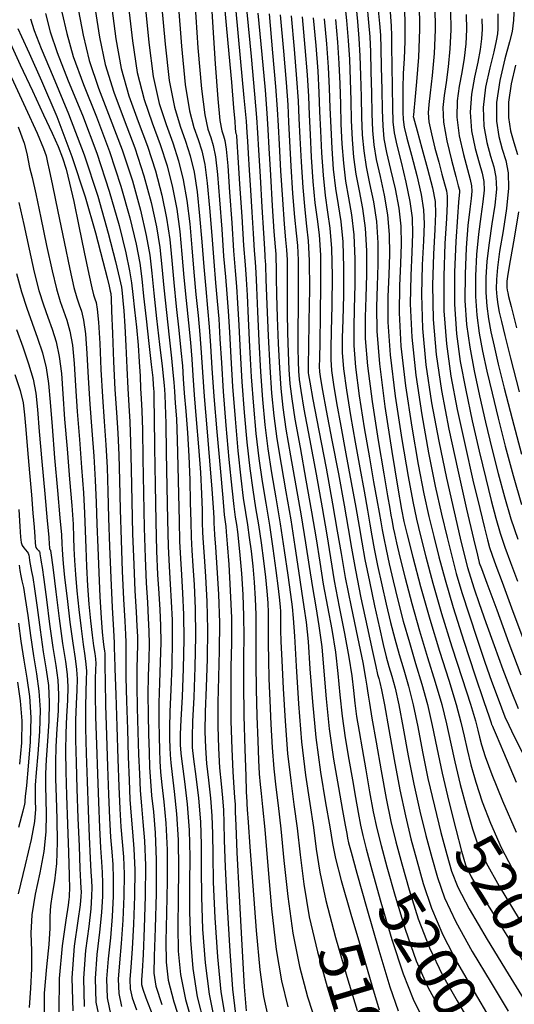
# Model space of a CAD drawing. Units: feet. Extents: x 324285 to 329052, y 1211758 to 1217157.
# Drawn here: x 325255 to 325368, y 1215250 to 1215476 of the extents above; entities that cross this region are included whole.
import ezdxf
from ezdxf.enums import TextEntityAlignment as Align

# ---------------------------------------------------------------- set-up
doc = ezdxf.new("R2010")
doc.units = ezdxf.units.FT
doc.header["$MEASUREMENT"] = 0
for name, color, linetype in [('CONTOUR_TEXT', 7, 'Continuous'), ('INDEX_CONTOUR', 1, 'Continuous'), ('INTERMEDIATE_CONTOUR', 33, 'Continuous')]:
    doc.layers.add(name, color=color, linetype=linetype)
doc.styles.get("Standard").update_dxf_attribs({"font": 'simplex.shx'})

msp = doc.modelspace()

# ---------------------------------------------------------------- linework, layer by layer
at = {"layer": 'INDEX_CONTOUR', "ltscale": 10, "flags": 128}
for points, elevation in [([(325343.05, 1215481.41), (325343.3, 1215475.5), (325343.29, 1215470.71), (325343.12, 1215466.82), (325342.92, 1215463.38), (325342.83, 1215460.05), (325342.82, 1215457.02), (325342.86, 1215454.58), (325342.93, 1215452.85), (325343.18, 1215451.14), (325343.79, 1215448.6), (325344.83, 1215444.67), (325346.05, 1215440.03), (325347.06, 1215435.65), (325347.6, 1215432.2), (325347.72, 1215428.99), (325347.56, 1215425.04), (325347.28, 1215419.57), (325347.12, 1215412.75), (325347.34, 1215404.98), (325348.15, 1215396.63), (325349.45, 1215387.95), (325351.08, 1215379.18), (325352.88, 1215370.65), (325354.61, 1215362.98), (325356.04, 1215356.91), (325357.01, 1215352.88), (325357.7, 1215350.21), (325358.36, 1215347.96), (325359.21, 1215345.3), (325360.36, 1215341.91), (325361.88, 1215337.59), (325363.78, 1215332.33), (325365.82, 1215326.79), (325367.71, 1215321.81), (325369.28, 1215317.9)], 5210), ([(325287.5, 1215479.26), (325288.31, 1215470.1), (325289.25, 1215461.78), (325290.42, 1215455.68), (325291.72, 1215451.37), (325292.97, 1215447.93), (325294.04, 1215444.56), (325294.93, 1215440.79), (325295.65, 1215436.27), (325296.22, 1215430.8), (325296.71, 1215424.86), (325297.16, 1215419.12), (325297.61, 1215414.09), (325298.05, 1215409.6), (325298.43, 1215405.36), (325298.73, 1215400.99), (325299.04, 1215395.89), (325299.49, 1215389.4), (325300.15, 1215381.28), (325300.89, 1215372.92), (325301.51, 1215366.14), (325301.88, 1215362.26), (325302.06, 1215360.62), (325302.13, 1215360.09), (325302.19, 1215359.61), (325302.31, 1215358.35), (325302.53, 1215355.6), (325302.89, 1215350.89), (325303.26, 1215344.92), (325303.5, 1215338.69), (325303.52, 1215332.91), (325303.41, 1215327.34), (325303.34, 1215321.46), (325303.4, 1215315), (325303.58, 1215308.65), (325303.81, 1215303.34), (325304.03, 1215299.73), (325304.22, 1215297.45), (325304.34, 1215295.87), (325304.4, 1215294.19), (325304.5, 1215291.04), (325304.77, 1215284.88), (325305.29, 1215274.94), (325305.93, 1215263.62), (325306.47, 1215254.1), (325306.88, 1215248.58)], 5190), ([(325329.4, 1215480.66), (325329.9, 1215475.54), (325330.29, 1215471.01), (325330.57, 1215466.6), (325330.75, 1215461.97), (325330.88, 1215457.23), (325331.02, 1215452.61), (325331.21, 1215448.3), (325331.53, 1215444.25), (325332.05, 1215440.37), (325332.8, 1215436.54), (325333.59, 1215432.49), (325334.21, 1215427.94), (325334.49, 1215422.74), (325334.5, 1215417.29), (325334.35, 1215412.13), (325334.19, 1215407.54), (325334.24, 1215402.68), (325334.74, 1215396.44), (325335.82, 1215388.2), (325337.19, 1215379.33), (325338.46, 1215371.68), (325339.33, 1215366.62), (325339.84, 1215363.74), (325340.13, 1215362.17), (325340.31, 1215361.14), (325340.45, 1215360.27), (325340.63, 1215359.31), (325340.9, 1215357.98), (325341.39, 1215355.86), (325342.19, 1215352.54), (325343.39, 1215347.75), (325344.93, 1215341.94), (325346.68, 1215335.71), (325348.52, 1215329.6), (325350.29, 1215323.9), (325351.78, 1215318.79), (325352.88, 1215314.35), (325353.78, 1215310.15), (325354.76, 1215305.63), (325356.01, 1215300.44), (325357.42, 1215295.09), (325358.81, 1215290.29), (325360.13, 1215286.43), (325361.94, 1215282.49), (325364.95, 1215277.13), (325369.53, 1215269.56)], 5205), ([(325268.43, 1215477.79), (325269.48, 1215472.17), (325270.86, 1215466.4), (325273.04, 1215460.02), (325275.72, 1215453.13), (325278.44, 1215445.95), (325280.79, 1215438.78), (325282.64, 1215432.06), (325283.96, 1215426.3), (325284.76, 1215421.75), (325285.25, 1215417.66), (325285.71, 1215413.05), (325286.34, 1215407.29), (325287.03, 1215401.3), (325287.6, 1215396.35), (325287.93, 1215393.38), (325288.08, 1215391.87), (325288.15, 1215390.96), (325288.23, 1215389.79), (325288.33, 1215387.49), (325288.45, 1215383.23), (325288.56, 1215376.56), (325288.68, 1215368.66), (325288.82, 1215361.1), (325288.99, 1215355.11), (325289.19, 1215350.41), (325289.43, 1215346.37), (325289.68, 1215342.4), (325289.88, 1215338.15), (325289.94, 1215333.32), (325289.82, 1215327.8), (325289.6, 1215322.17), (325289.4, 1215317.2), (325289.31, 1215313.48), (325289.32, 1215310.84), (325289.38, 1215308.9), (325289.44, 1215307.28), (325289.59, 1215305.43), (325289.88, 1215302.77), (325290.38, 1215298.84), (325290.91, 1215293.75), (325291.29, 1215287.74), (325291.38, 1215281.09), (325291.28, 1215274.3), (325291.2, 1215267.91), (325291.31, 1215262.27), (325291.82, 1215256.92), (325292.96, 1215251.21), (325294.84, 1215244.74)], 5185), ([(325304.52, 1215477.69), (325305.53, 1215466.93), (325306.38, 1215457.82), (325306.87, 1215452.5), (325307.08, 1215449.85), (325307.19, 1215447.91), (325307.36, 1215445.1), (325307.59, 1215441.27), (325307.87, 1215436.68), (325308.18, 1215431.62), (325308.48, 1215426.75), (325308.74, 1215422.81), (325308.93, 1215420.18), (325309.08, 1215417.82), (325309.26, 1215414.37), (325309.5, 1215408.86), (325309.82, 1215402.03), (325310.19, 1215395), (325310.63, 1215388.66), (325311.17, 1215382.92), (325311.87, 1215377.42), (325312.74, 1215371.86), (325313.73, 1215366.13), (325314.72, 1215360.17), (325315.65, 1215354.07), (325316.43, 1215348.44), (325317.03, 1215344.03), (325317.42, 1215341.18), (325317.69, 1215338.56), (325317.96, 1215334.42), (325318.34, 1215327.55), (325318.87, 1215318.97), (325319.6, 1215310.22), (325320.51, 1215302.57), (325321.48, 1215296.1), (325322.33, 1215290.57), (325322.99, 1215285.64), (325323.8, 1215280.4), (325325.18, 1215273.84), (325327.39, 1215265.41), (325329.99, 1215256.42), (325332.35, 1215248.66)], 5195), ([(325317.21, 1215476.62), (325317.91, 1215468.97), (325318.48, 1215462.21), (325318.81, 1215457.17), (325319.01, 1215453.07), (325319.2, 1215448.68), (325319.5, 1215443.17), (325319.88, 1215437.29), (325320.32, 1215432.14), (325320.76, 1215428.41), (325321.13, 1215425.05), (325321.35, 1215420.54), (325321.39, 1215413.98), (325321.29, 1215406.67), (325321.18, 1215400.5), (325321.12, 1215396.88), (325321.11, 1215395.31), (325321.12, 1215394.8), (325321.18, 1215394.32), (325321.47, 1215392.7), (325322.23, 1215388.69), (325323.58, 1215381.62), (325325.22, 1215372.98), (325326.73, 1215364.8), (325327.8, 1215358.54), (325328.66, 1215353.37), (325329.65, 1215347.89), (325330.98, 1215341.18), (325332.43, 1215334.21), (325333.63, 1215328.4), (325334.31, 1215324.82), (325334.61, 1215322.97), (325334.73, 1215321.96), (325334.88, 1215320.93), (325335.19, 1215319.08), (325335.77, 1215315.64), (325336.7, 1215310.15), (325337.84, 1215303.58), (325339.02, 1215297.21), (325340.13, 1215291.96), (325341.27, 1215287.29), (325342.61, 1215282.3), (325344.3, 1215276.32), (325346.4, 1215269.7), (325348.96, 1215263.02), (325351.98, 1215256.74), (325355.28, 1215250.86), (325358.6, 1215245.25)], 5200), ([(325361.01, 1215475.94), (325361.02, 1215473.59), (325360.91, 1215471.36), (325360.61, 1215468.89), (325360.06, 1215466.01), (325359.28, 1215462.58), (325358.57, 1215458.7), (325358.27, 1215454.52), (325358.63, 1215450.24), (325359.44, 1215446.24), (325360.33, 1215442.93), (325361.02, 1215440.56), (325361.42, 1215438.68), (325361.49, 1215436.67), (325361.22, 1215434.01), (325360.75, 1215430.63), (325360.22, 1215426.56), (325359.78, 1215421.92), (325359.51, 1215417.03), (325359.5, 1215412.29), (325359.79, 1215407.99), (325360.35, 1215403.92), (325361.14, 1215399.76), (325362.12, 1215395.21), (325363.31, 1215390.13), (325364.71, 1215384.4), (325366.33, 1215377.99), (325368.13, 1215371.26), (325370.08, 1215364.62)], 5215), ([(325252.73, 1215470.4), (325255.06, 1215465.36), (325257.83, 1215459.46), (325260.42, 1215453.95), (325262.36, 1215449.77), (325263.73, 1215446.65), (325264.73, 1215444.07), (325265.57, 1215441.47), (325266.39, 1215438.31), (325267.35, 1215434.04), (325268.51, 1215428.43), (325269.73, 1215422.47), (325270.77, 1215417.45), (325271.46, 1215414.32), (325271.88, 1215412.69), (325272.18, 1215411.8), (325272.46, 1215410.93), (325272.73, 1215409.36), (325273.01, 1215406.38), (325273.28, 1215401.54), (325273.57, 1215395.54), (325273.9, 1215389.32), (325274.28, 1215383.63), (325274.66, 1215378.34), (325274.97, 1215373.1), (325275.18, 1215367.59), (325275.34, 1215361.61), (325275.54, 1215355), (325275.83, 1215347.83), (325276.15, 1215341.04), (325276.42, 1215335.8), (325276.57, 1215332.91), (325276.63, 1215331.83), (325276.64, 1215331.64), (325276.64, 1215331.43), (325276.68, 1215330.21), (325276.78, 1215326.97), (325276.96, 1215321.11), (325277.2, 1215313.71), (325277.45, 1215306.27), (325277.67, 1215299.98), (325277.89, 1215294.9), (325278.14, 1215290.77), (325278.44, 1215287.3), (325278.71, 1215283.89), (325278.86, 1215279.89), (325278.81, 1215274.87), (325278.6, 1215269.34), (325278.24, 1215264.05), (325277.83, 1215259.57), (325277.55, 1215255.83), (325277.64, 1215252.59), (325278.29, 1215249.54)], 5180), ([(325254.16, 1215404.77), (325255.64, 1215400.74), (325256.97, 1215396.9), (325258.01, 1215393.36), (325258.62, 1215390.11), (325259.01, 1215386.4), (325259.41, 1215381.34), (325260, 1215374.46), (325260.67, 1215367.05), (325261.24, 1215360.85), (325261.58, 1215357.14), (325261.72, 1215355.44), (325261.77, 1215354.85), (325261.79, 1215354.58), (325261.8, 1215354.44), (325261.83, 1215354.36), (325261.86, 1215354.31), (325261.91, 1215354.26), (325261.95, 1215354.21), (325261.98, 1215354.17), (325262, 1215354.13), (325262.01, 1215354.07), (325262.02, 1215353.99), (325262.03, 1215353.9), (325262.04, 1215353.81), (325262.08, 1215353.58), (325262.23, 1215352.49), (325262.58, 1215349.66), (325263.22, 1215344.62), (325264, 1215338.49), (325264.78, 1215332.79), (325265.4, 1215328.66), (325265.81, 1215325.63), (325265.98, 1215322.87), (325265.89, 1215319.7), (325265.67, 1215316.09), (325265.48, 1215312.19), (325265.43, 1215308.08), (325265.52, 1215303.45), (325265.7, 1215297.92), (325265.93, 1215291.39), (325266.16, 1215284.85), (325266.31, 1215279.58), (325266.34, 1215276.51), (325266.3, 1215275.15), (325266.25, 1215274.67), (325266.21, 1215274.2), (325266.04, 1215272.77), (325265.55, 1215269.39), (325264.69, 1215263.47), (325263.96, 1215255.98), (325263.94, 1215248.32)], 5175), ([(325254.4, 1215323.94), (325255.06, 1215319.66), (325255.44, 1215315.03), (325255.37, 1215310), (325254.9, 1215305.1)], 5170)]:
    msp.add_lwpolyline(points, dxfattribs=dict(at, elevation=elevation))
at = {"layer": 'INTERMEDIATE_CONTOUR', "ltscale": 10, "flags": 128}
for points, elevation in [([(325298.67, 1215483.85), (325299.19, 1215475.2), (325299.79, 1215465.66), (325300.37, 1215457.57), (325300.88, 1215452.65), (325301.31, 1215450.25), (325301.68, 1215449.11), (325301.99, 1215448.02), (325302.3, 1215446.03), (325302.66, 1215442.26), (325303.1, 1215436.23), (325303.58, 1215429.18), (325304.02, 1215422.77), (325304.38, 1215418.16), (325304.67, 1215414.59), (325304.93, 1215410.77), (325305.19, 1215405.71), (325305.51, 1215399.57), (325305.91, 1215392.76), (325306.44, 1215385.71), (325307.06, 1215378.92), (325307.72, 1215372.91), (325308.4, 1215368.01), (325309.07, 1215363.86), (325309.71, 1215359.93), (325310.32, 1215355.82), (325310.87, 1215351.72), (325311.32, 1215347.94), (325311.64, 1215344.75), (325311.85, 1215342.07), (325311.95, 1215339.79), (325311.95, 1215337.71), (325311.93, 1215335.48), (325311.92, 1215332.71), (325311.99, 1215329.09), (325312.13, 1215324.69), (325312.32, 1215319.68), (325312.57, 1215314.28), (325312.87, 1215308.9), (325313.25, 1215304.03), (325313.72, 1215299.87), (325314.27, 1215295.63), (325314.88, 1215290.26), (325315.57, 1215283.07), (325316.43, 1215274.76), (325317.58, 1215266.38), (325319.12, 1215258.75), (325320.99, 1215251.79), (325323.09, 1215245.19)], 5193), ([(325291.31, 1215479.56), (325292.08, 1215469.68), (325292.93, 1215460.85), (325293.9, 1215454.82), (325294.92, 1215451.01), (325295.87, 1215448.32), (325296.69, 1215445.71), (325297.39, 1215442.54), (325297.98, 1215438.27), (325298.51, 1215432.61), (325299, 1215426.3), (325299.44, 1215420.34), (325299.87, 1215415.45), (325300.26, 1215411.26), (325300.6, 1215407.16), (325300.88, 1215402.56), (325301.2, 1215397.12), (325301.63, 1215390.52), (325302.25, 1215382.76), (325302.94, 1215374.92), (325303.58, 1215368.4), (325304.05, 1215364.18), (325304.39, 1215361.7), (325304.66, 1215360.04), (325304.9, 1215358.35), (325305.16, 1215356.14), (325305.46, 1215353.05), (325305.81, 1215348.84), (325306.12, 1215343.97), (325306.31, 1215339.05), (325306.33, 1215334.45), (325306.27, 1215329.59), (325306.25, 1215323.64), (325306.38, 1215316.21), (325306.59, 1215308.56), (325306.8, 1215302.37), (325306.92, 1215298.89), (325306.98, 1215297.51), (325307, 1215297.18), (325307.01, 1215297.01), (325307.02, 1215296.68), (325307.05, 1215296.02), (325307.12, 1215294.71), (325307.32, 1215291.79), (325307.72, 1215286.15), (325308.39, 1215277.26), (325309.21, 1215267.03), (325310.06, 1215257.97), (325310.85, 1215251.88), (325311.8, 1215247.66)], 5191), ([(325295.13, 1215479.85), (325295.84, 1215469.27), (325296.61, 1215459.93), (325297.38, 1215453.95), (325298.11, 1215450.66), (325298.78, 1215448.72), (325299.34, 1215446.87), (325299.84, 1215444.29), (325300.32, 1215440.26), (325300.81, 1215434.42), (325301.29, 1215427.74), (325301.73, 1215421.55), (325302.12, 1215416.81), (325302.46, 1215412.93), (325302.76, 1215408.96), (325303.04, 1215404.14), (325303.35, 1215398.35), (325303.77, 1215391.64), (325304.34, 1215384.23), (325305, 1215376.92), (325305.65, 1215370.65), (325306.23, 1215366.09), (325306.73, 1215362.78), (325307.19, 1215359.99), (325307.61, 1215357.08), (325308.02, 1215353.93), (325308.39, 1215350.49), (325308.72, 1215346.79), (325308.98, 1215343.02), (325309.13, 1215339.42), (325309.14, 1215336.07), (325309.1, 1215332.49), (325309.09, 1215328.03), (325309.19, 1215322.33), (325309.37, 1215316.13), (325309.57, 1215310.45), (325309.75, 1215306.07), (325309.91, 1215302.87), (325310.1, 1215300.48), (325310.33, 1215298.38), (325310.66, 1215295.37), (325311.16, 1215290.11), (325311.85, 1215281.79), (325312.74, 1215271.94), (325313.78, 1215262.64), (325314.99, 1215255.42), (325316.49, 1215249.48)], 5192), ([(325301.75, 1215480.35), (325302.69, 1215470.33), (325303.5, 1215461.4), (325304.01, 1215455.57), (325304.26, 1215452.4), (325304.37, 1215450.86), (325304.46, 1215450.07), (325304.53, 1215449.69), (325304.58, 1215449.5), (325304.64, 1215449.18), (325304.76, 1215447.78), (325305, 1215444.25), (325305.39, 1215438.04), (325305.87, 1215430.62), (325306.31, 1215423.98), (325306.63, 1215419.52), (325306.87, 1215416.25), (325307.09, 1215412.57), (325307.35, 1215407.29), (325307.66, 1215400.8), (325308.05, 1215393.88), (325308.54, 1215387.18), (325309.12, 1215380.92), (325309.8, 1215375.16), (325310.57, 1215369.93), (325311.4, 1215364.94), (325312.24, 1215359.88), (325313.04, 1215354.56), (325313.73, 1215349.51), (325314.25, 1215345.39), (325314.56, 1215342.7), (325314.71, 1215341.12), (325314.76, 1215340.15), (325314.76, 1215339.34), (325314.75, 1215338.47), (325314.75, 1215337.39), (325314.78, 1215335.84), (325314.88, 1215333.25), (325315.07, 1215328.91), (325315.38, 1215322.49), (325315.82, 1215314.94), (325316.4, 1215307.57), (325317.11, 1215301.35), (325317.87, 1215295.88), (325318.61, 1215290.42), (325319.28, 1215284.35), (325320.11, 1215277.58), (325321.38, 1215270.11), (325323.26, 1215262.08), (325325.49, 1215254.11), (325327.72, 1215246.93)], 5194), ([(325331.97, 1215480.01), (325332.44, 1215475.33), (325332.77, 1215471.42), (325332.99, 1215467.48), (325333.14, 1215462.92), (325333.26, 1215458.06), (325333.38, 1215453.4), (325333.55, 1215449.33), (325333.86, 1215445.65), (325334.4, 1215442.02), (325335.2, 1215438.16), (325336.08, 1215434), (325336.78, 1215429.48), (325337.11, 1215424.63), (325337.14, 1215419.63), (325336.99, 1215414.71), (325336.82, 1215409.9), (325336.88, 1215404.32), (325337.47, 1215396.87), (325338.75, 1215387.07), (325340.33, 1215376.75), (325341.71, 1215368.35), (325342.53, 1215363.52), (325343.09, 1215360.72), (325343.84, 1215357.67), (325345.14, 1215352.58), (325346.93, 1215345.84), (325349.03, 1215338.37), (325351.27, 1215331.02), (325353.37, 1215324.34), (325355.07, 1215318.81), (325356.19, 1215314.72), (325356.93, 1215311.52), (325357.59, 1215308.47), (325358.45, 1215304.98), (325359.58, 1215300.97), (325361.04, 1215296.5), (325362.93, 1215291.58), (325365.42, 1215286.02), (325368.74, 1215279.58)], 5206), ([(325334.55, 1215479.37), (325334.98, 1215475.11), (325335.24, 1215471.82), (325335.41, 1215468.35), (325335.53, 1215463.88), (325335.63, 1215458.89), (325335.74, 1215454.19), (325335.9, 1215450.35), (325336.19, 1215447.04), (325336.75, 1215443.67), (325337.61, 1215439.79), (325338.57, 1215435.5), (325339.35, 1215431.02), (325339.73, 1215426.52), (325339.79, 1215421.97), (325339.64, 1215417.3), (325339.43, 1215412.32), (325339.44, 1215406.42), (325339.94, 1215398.9), (325341.1, 1215389.46), (325342.61, 1215379.55), (325344.05, 1215371.06), (325345.12, 1215365.3), (325345.97, 1215361.29), (325346.89, 1215357.48), (325348.12, 1215352.61), (325349.74, 1215346.59), (325351.75, 1215339.61), (325354.12, 1215332.01), (325356.46, 1215324.73), (325358.36, 1215318.84), (325359.49, 1215315.08), (325360.07, 1215312.88), (325360.42, 1215311.32), (325360.88, 1215309.53), (325361.74, 1215306.86), (325363.28, 1215302.71), (325365.72, 1215296.72), (325368.89, 1215289.54)], 5207), ([(325346.59, 1215479.82), (325346.67, 1215473.46), (325346.43, 1215467.16), (325345.99, 1215461.53), (325345.58, 1215457.26), (325345.34, 1215454.85), (325345.26, 1215453.84), (325345.25, 1215453.56), (325345.28, 1215453.34), (325345.51, 1215452.47), (325346.13, 1215450.25), (325347.24, 1215446.3), (325348.54, 1215441.53), (325349.64, 1215437.19), (325350.23, 1215434.09), (325350.37, 1215431.33), (325350.2, 1215427.62), (325349.89, 1215421.99), (325349.68, 1215414.86), (325349.81, 1215407.01), (325350.5, 1215399.01), (325351.73, 1215390.75), (325353.42, 1215381.91), (325355.45, 1215372.46), (325357.47, 1215363.59), (325359.07, 1215356.78), (325359.95, 1215353.04), (325360.28, 1215351.66), (325360.33, 1215351.45), (325360.4, 1215351.26), (325360.86, 1215349.99), (325362.12, 1215346.59), (325364.38, 1215340.45), (325367.2, 1215332.86), (325369.96, 1215325.59)], 5211), ([(325368.48, 1215480.44), (325368.25, 1215475.6), (325367.95, 1215473.07), (325367.33, 1215470.66), (325366.27, 1215466.75), (325365.11, 1215461.79), (325364.34, 1215456.77), (325364.31, 1215452.48), (325364.86, 1215448.96), (325365.67, 1215446.03), (325366.46, 1215443.44), (325367.02, 1215440.67), (325367.12, 1215437.13), (325366.65, 1215432.46), (325365.84, 1215427.32), (325365.05, 1215422.58), (325364.54, 1215418.92), (325364.31, 1215416.2), (325364.29, 1215414.08), (325364.41, 1215412.23), (325364.65, 1215410.48), (325364.99, 1215408.68), (325365.46, 1215406.58), (325366.22, 1215403.39), (325367.52, 1215398.2), (325369.51, 1215390.47)], 5217), ([(325260.82, 1215477.14), (325261.95, 1215472.99), (325263.5, 1215468.25), (325266.08, 1215461.75), (325269.33, 1215453.83), (325272.63, 1215445.17), (325275.48, 1215436.47), (325277.72, 1215428.57), (325279.28, 1215422.31), (325280.16, 1215418.2), (325280.59, 1215415.41), (325280.89, 1215412.74), (325281.26, 1215409.28), (325281.7, 1215405.25), (325282.09, 1215401.13), (325282.36, 1215397.33), (325282.54, 1215394.01), (325282.68, 1215391.23), (325282.82, 1215388.9), (325282.95, 1215386.11), (325283.08, 1215381.77), (325283.2, 1215375.18), (325283.33, 1215367.26), (325283.5, 1215359.3), (325283.72, 1215352.39), (325283.98, 1215346.69), (325284.23, 1215342.14), (325284.44, 1215338.6), (325284.58, 1215335.62), (325284.62, 1215332.65), (325284.55, 1215329.25), (325284.43, 1215325.39), (325284.35, 1215321.11), (325284.37, 1215316.53), (325284.48, 1215311.99), (325284.61, 1215307.85), (325284.73, 1215304.36), (325284.91, 1215301.22), (325285.19, 1215297.97), (325285.6, 1215294.17), (325286.01, 1215289.39), (325286.26, 1215283.18), (325286.22, 1215275.46), (325286, 1215267.55), (325285.77, 1215261.12), (325285.71, 1215257.2), (325286.18, 1215254.24), (325287.56, 1215250.06)], 5183), ([(325264.61, 1215477.49), (325265.71, 1215472.59), (325267.18, 1215467.32), (325269.56, 1215460.89), (325272.53, 1215453.48), (325275.54, 1215445.56), (325278.14, 1215437.62), (325280.18, 1215430.31), (325281.62, 1215424.3), (325282.46, 1215419.96), (325282.94, 1215416.38), (325283.36, 1215412.38), (325283.94, 1215407.16), (325284.58, 1215401.53), (325285.13, 1215396.73), (325285.45, 1215393.68), (325285.58, 1215392.05), (325285.63, 1215391.22), (325285.67, 1215390.46), (325285.72, 1215388.68), (325285.78, 1215384.66), (325285.87, 1215377.72), (325285.99, 1215369.14), (325286.15, 1215360.74), (325286.35, 1215353.91), (325286.58, 1215348.57), (325286.83, 1215344.25), (325287.06, 1215340.5), (325287.23, 1215336.89), (325287.28, 1215332.99), (325287.18, 1215328.53), (325287.01, 1215323.78), (325286.87, 1215319.16), (325286.84, 1215315.01), (325286.9, 1215311.41), (325286.99, 1215308.38), (325287.09, 1215305.82), (325287.25, 1215303.32), (325287.54, 1215300.37), (325287.99, 1215296.51), (325288.46, 1215291.57), (325288.78, 1215285.46), (325288.8, 1215278.28), (325288.64, 1215270.93), (325288.48, 1215264.52), (325288.51, 1215259.73), (325289, 1215255.58), (325290.26, 1215250.64), (325292.43, 1215243.98)], 5184), ([(325272.24, 1215478.08), (325273.25, 1215471.76), (325274.54, 1215465.48), (325276.51, 1215459.15), (325278.92, 1215452.77), (325281.35, 1215446.35), (325283.44, 1215439.94), (325285.1, 1215433.81), (325286.29, 1215428.29), (325287.05, 1215423.56), (325287.54, 1215419.1), (325288, 1215414.26), (325288.6, 1215408.65), (325289.23, 1215402.96), (325289.77, 1215398.15), (325290.09, 1215394.9), (325290.27, 1215392.65), (325290.42, 1215390.56), (325290.63, 1215387.89), (325290.87, 1215384.28), (325291.09, 1215379.47), (325291.25, 1215373.41), (325291.37, 1215366.89), (325291.49, 1215360.89), (325291.62, 1215356.14), (325291.8, 1215352.23), (325292.03, 1215348.48), (325292.3, 1215344.3), (325292.53, 1215339.41), (325292.6, 1215333.66), (325292.45, 1215327.07), (325292.18, 1215320.56), (325291.92, 1215315.25), (325291.78, 1215311.96), (325291.75, 1215310.26), (325291.76, 1215309.43), (325291.8, 1215308.74), (325291.92, 1215307.54), (325292.23, 1215305.16), (325292.77, 1215301.17), (325293.36, 1215295.93), (325293.81, 1215290.02), (325293.95, 1215283.91), (325293.92, 1215277.67), (325293.91, 1215271.3), (325294.1, 1215264.8), (325294.64, 1215258.26), (325295.66, 1215251.79), (325297.25, 1215245.51)], 5186), ([(325276.05, 1215478.38), (325277.01, 1215471.34), (325278.22, 1215464.55), (325279.99, 1215458.28), (325282.12, 1215452.42), (325284.25, 1215446.74), (325286.09, 1215441.09), (325287.55, 1215435.55), (325288.63, 1215430.29), (325289.34, 1215425.37), (325289.83, 1215420.54), (325290.29, 1215415.48), (325290.85, 1215410.01), (325291.44, 1215404.62), (325291.93, 1215399.96), (325292.25, 1215396.42), (325292.47, 1215393.43), (325292.7, 1215390.16), (325293.04, 1215385.99), (325293.41, 1215381.06), (325293.74, 1215375.7), (325293.95, 1215370.25), (325294.07, 1215365.11), (325294.16, 1215360.68), (325294.26, 1215357.17), (325294.41, 1215354.05), (325294.63, 1215350.6), (325294.93, 1215346.21), (325295.19, 1215340.82), (325295.29, 1215334.46), (325295.15, 1215327.36), (325294.87, 1215320.47), (325294.6, 1215314.91), (325294.47, 1215311.38), (325294.54, 1215308.95), (325294.83, 1215306.25), (325295.35, 1215302.27), (325295.94, 1215297.29), (325296.38, 1215291.92), (325296.55, 1215286.61), (325296.57, 1215281.03), (325296.63, 1215274.7), (325296.9, 1215267.33), (325297.46, 1215259.6), (325298.37, 1215252.37), (325299.66, 1215246.28)], 5187), ([(325279.87, 1215478.67), (325280.78, 1215470.93), (325281.89, 1215463.63), (325283.47, 1215457.42), (325285.32, 1215452.07), (325287.16, 1215447.14), (325288.74, 1215442.25), (325290.01, 1215437.3), (325290.97, 1215432.28), (325291.64, 1215427.18), (325292.12, 1215421.98), (325292.58, 1215416.69), (325293.11, 1215411.37), (325293.64, 1215406.28), (325294.1, 1215401.76), (325294.41, 1215397.94), (325294.66, 1215394.2), (325294.98, 1215389.76), (325295.44, 1215384.1), (325295.95, 1215377.85), (325296.38, 1215371.94), (325296.64, 1215367.1), (325296.77, 1215363.34), (325296.83, 1215360.47), (325296.9, 1215358.2), (325297.02, 1215355.87), (325297.23, 1215352.71), (325297.55, 1215348.16), (325297.86, 1215342.43), (325298.02, 1215335.98), (325297.94, 1215329.24), (325297.72, 1215322.76), (325297.51, 1215317.09), (325297.44, 1215312.59), (325297.55, 1215308.85), (325297.82, 1215305.28), (325298.25, 1215301.42), (325298.7, 1215297.34), (325299.03, 1215293.24), (325299.17, 1215289.14), (325299.21, 1215284.37), (325299.34, 1215278.09), (325299.7, 1215269.87), (325300.28, 1215260.94), (325301.07, 1215252.95), (325302.07, 1215247.04)], 5188), ([(325283.68, 1215478.97), (325284.55, 1215470.51), (325285.57, 1215462.7), (325286.95, 1215456.55), (325288.52, 1215451.72), (325290.06, 1215447.53), (325291.39, 1215443.4), (325292.47, 1215439.05), (325293.31, 1215434.28), (325293.93, 1215428.99), (325294.41, 1215423.42), (325294.87, 1215417.91), (325295.36, 1215412.73), (325295.85, 1215407.94), (325296.27, 1215403.56), (325296.57, 1215399.45), (325296.86, 1215394.98), (325297.26, 1215389.36), (325297.84, 1215382.2), (325298.49, 1215374.63), (325299.03, 1215368.17), (325299.34, 1215363.95), (325299.46, 1215361.57), (325299.5, 1215360.26), (325299.53, 1215359.24), (325299.63, 1215357.7), (325299.84, 1215354.83), (325300.18, 1215350.1), (325300.53, 1215344.05), (325300.75, 1215337.5), (325300.72, 1215331.13), (325300.56, 1215325.06), (325300.42, 1215319.27), (325300.42, 1215313.79), (325300.56, 1215308.75), (325300.81, 1215304.31), (325301.14, 1215300.58), (325301.46, 1215297.4), (325301.69, 1215294.55), (325301.78, 1215291.67), (325301.86, 1215287.71), (325302.06, 1215281.48), (325302.5, 1215272.4), (325303.11, 1215262.28), (325303.77, 1215253.52), (325304.47, 1215247.81)], 5189), ([(325307.06, 1215477.47), (325308.01, 1215467.34), (325308.8, 1215458.7), (325309.26, 1215453.35), (325309.5, 1215449.83), (325309.73, 1215445.84), (325310.08, 1215439.78), (325310.5, 1215432.81), (325310.86, 1215426.83), (325311.08, 1215423.25), (325311.18, 1215421.63), (325311.21, 1215421.07), (325311.24, 1215420.66), (325311.3, 1215419.37), (325311.43, 1215416.17), (325311.66, 1215410.44), (325311.97, 1215403.26), (325312.33, 1215396.11), (325312.73, 1215390.14), (325313.23, 1215384.92), (325313.94, 1215379.67), (325314.91, 1215373.81), (325316.03, 1215367.5), (325317.12, 1215361.1), (325318.08, 1215354.97), (325318.88, 1215349.42), (325319.56, 1215344.8), (325320.13, 1215341.18), (325320.64, 1215337.69), (325321.09, 1215333.21), (325321.54, 1215326.96), (325322.09, 1215319.37), (325322.87, 1215311.24), (325323.94, 1215303.31), (325325.09, 1215296.26), (325326.06, 1215290.73), (325326.7, 1215286.95), (325327.41, 1215283.48), (325328.71, 1215278.47), (325330.93, 1215270.72), (325333.57, 1215261.81), (325335.91, 1215253.94), (325337.42, 1215248.83)], 5196), ([(325309.6, 1215477.26), (325310.49, 1215467.75), (325311.22, 1215459.57), (325311.65, 1215454.3), (325311.88, 1215450.57), (325312.11, 1215446.31), (325312.47, 1215440.09), (325312.89, 1215433.11), (325313.28, 1215427.2), (325313.54, 1215423.71), (325313.68, 1215421.97), (325313.74, 1215420.8), (325313.76, 1215419.17), (325313.77, 1215416.6), (325313.84, 1215412.74), (325314.01, 1215407.48), (325314.24, 1215401.55), (325314.52, 1215395.91), (325314.84, 1215391.22), (325315.29, 1215386.87), (325316.01, 1215381.93), (325317.08, 1215375.76), (325318.32, 1215368.87), (325319.52, 1215362.03), (325320.51, 1215355.86), (325321.32, 1215350.41), (325322.08, 1215345.57), (325322.85, 1215341.18), (325323.58, 1215336.82), (325324.23, 1215332.01), (325324.74, 1215326.4), (325325.26, 1215320.07), (325325.96, 1215313.25), (325326.95, 1215306.24), (325328.05, 1215299.73), (325329.01, 1215294.51), (325329.62, 1215291.13), (325329.97, 1215289.2), (325330.17, 1215288.12), (325330.4, 1215287.12), (325330.98, 1215284.94), (325332.31, 1215280.17), (325334.59, 1215272.06), (325337.33, 1215262.51), (325339.87, 1215254.08), (325341.78, 1215248.56)], 5197), ([(325312.14, 1215477.05), (325312.96, 1215468.16), (325313.64, 1215460.45), (325314.04, 1215455.26), (325314.26, 1215451.4), (325314.47, 1215447.1), (325314.81, 1215441.12), (325315.22, 1215434.5), (325315.63, 1215428.85), (325315.95, 1215425.28), (325316.17, 1215423), (325316.28, 1215420.72), (325316.3, 1215417.44), (325316.28, 1215413.29), (325316.29, 1215408.66), (325316.38, 1215403.95), (325316.53, 1215399.47), (325316.72, 1215395.54), (325316.95, 1215392.25), (325317.35, 1215388.81), (325318.08, 1215384.18), (325319.25, 1215377.72), (325320.62, 1215370.24), (325321.92, 1215362.95), (325322.94, 1215356.75), (325323.77, 1215351.4), (325324.6, 1215346.35), (325325.56, 1215341.18), (325326.53, 1215335.95), (325327.36, 1215330.81), (325327.93, 1215325.87), (325328.38, 1215321.04), (325328.89, 1215316.15), (325329.6, 1215311.14), (325330.43, 1215306.18), (325331.26, 1215301.55), (325331.98, 1215297.47), (325332.59, 1215294), (325333.12, 1215291.15), (325333.64, 1215288.73), (325334.41, 1215285.72), (325335.74, 1215280.88), (325337.82, 1215273.48), (325340.35, 1215264.91), (325342.9, 1215257.06), (325345.18, 1215251.28), (325347.47, 1215246.74)], 5198), ([(325314.67, 1215476.83), (325315.44, 1215468.56), (325316.06, 1215461.33), (325316.42, 1215456.22), (325316.63, 1215452.24), (325316.84, 1215447.89), (325317.15, 1215442.15), (325317.55, 1215435.89), (325317.97, 1215430.49), (325318.35, 1215426.85), (325318.65, 1215424.02), (325318.82, 1215420.63), (325318.84, 1215415.71), (325318.79, 1215409.98), (325318.73, 1215404.58), (325318.75, 1215400.42), (325318.82, 1215397.39), (325318.92, 1215395.17), (325319.06, 1215393.29), (325319.41, 1215390.75), (325320.16, 1215386.44), (325321.41, 1215379.67), (325322.92, 1215371.61), (325324.32, 1215363.88), (325325.37, 1215357.65), (325326.21, 1215352.38), (325327.12, 1215347.12), (325328.27, 1215341.18), (325329.48, 1215335.08), (325330.49, 1215329.61), (325331.12, 1215325.35), (325331.49, 1215322), (325331.81, 1215319.06), (325332.24, 1215316.03), (325332.81, 1215312.63), (325333.52, 1215308.6), (325334.34, 1215303.81), (325335.22, 1215298.79), (325336.07, 1215294.18), (325336.88, 1215290.34), (325337.84, 1215286.51), (325339.18, 1215281.59), (325341.06, 1215274.9), (325343.37, 1215267.3), (325345.93, 1215260.04), (325348.58, 1215254.01), (325351.38, 1215248.8)], 5199), ([(325337.13, 1215478.72), (325337.52, 1215474.9), (325337.72, 1215472.23), (325337.82, 1215469.23), (325337.91, 1215464.84), (325338.01, 1215459.72), (325338.11, 1215454.98), (325338.24, 1215451.38), (325338.52, 1215448.43), (325339.09, 1215445.31), (325340.02, 1215441.42), (325341.06, 1215437.01), (325341.92, 1215432.57), (325342.36, 1215428.41), (325342.43, 1215424.31), (325342.28, 1215419.88), (325342.05, 1215414.74), (325342, 1215408.53), (325342.41, 1215400.93), (325343.45, 1215391.85), (325344.89, 1215382.35), (325346.39, 1215373.77), (325347.7, 1215367.08), (325348.85, 1215361.85), (325349.94, 1215357.29), (325351.1, 1215352.65), (325352.53, 1215347.38), (325354.42, 1215340.99), (325356.86, 1215333.33), (325359.39, 1215325.62), (325361.45, 1215319.45), (325362.62, 1215315.95), (325363.1, 1215314.56), (325363.22, 1215314.22), (325363.26, 1215314.1), (325363.32, 1215313.98), (325363.39, 1215313.83), (325363.58, 1215313.42), (325364.28, 1215311.81), (325365.96, 1215307.88), (325368.89, 1215301)], 5208), ([(325339.93, 1215477.54), (325340.16, 1215474.27), (325340.24, 1215472.12), (325340.26, 1215469.49), (325340.31, 1215465.25), (325340.39, 1215460.2), (325340.47, 1215455.61), (325340.58, 1215452.36), (325340.85, 1215449.82), (325341.44, 1215446.96), (325342.43, 1215443.05), (325343.56, 1215438.52), (325344.49, 1215434.11), (325344.98, 1215430.3), (325345.08, 1215426.65), (325344.92, 1215422.46), (325344.66, 1215417.15), (325344.56, 1215410.64), (325344.88, 1215402.95), (325345.8, 1215394.24), (325347.17, 1215385.15), (325348.74, 1215376.48), (325350.29, 1215368.86), (325351.73, 1215362.41), (325352.99, 1215357.1), (325354.06, 1215352.76), (325355.12, 1215348.8), (325356.39, 1215344.48), (325358.03, 1215339.32), (325359.87, 1215333.77), (325361.66, 1215328.52), (325363.2, 1215324.14), (325364.46, 1215320.67), (325365.46, 1215318.02), (325366.27, 1215316), (325367.14, 1215314.04), (325368.38, 1215311.49), (325370.2, 1215307.83)], 5209), ([(325350.19, 1215478.82), (325350.24, 1215473.38), (325350.02, 1215467.96), (325349.61, 1215462.98), (325349.15, 1215459), (325348.79, 1215456.34), (325348.65, 1215454.4), (325348.83, 1215452.35), (325349.39, 1215449.55), (325350.2, 1215446.3), (325351.07, 1215443.09), (325351.82, 1215440.33), (325352.42, 1215438.14), (325352.83, 1215436.53), (325353.04, 1215435.32), (325353.04, 1215433.59), (325352.84, 1215430.2), (325352.51, 1215424.41), (325352.23, 1215416.97), (325352.28, 1215409.03), (325352.84, 1215401.47), (325353.88, 1215394.07), (325355.35, 1215386.37), (325357.12, 1215378.15), (325358.93, 1215370.23), (325360.48, 1215363.68), (325361.55, 1215359.28), (325362.24, 1215356.56), (325362.77, 1215354.74), (325363.33, 1215353.05), (325364.19, 1215350.68), (325365.63, 1215346.82), (325367.79, 1215340.98), (325370.39, 1215334.02)], 5212), ([(325353.8, 1215477.86), (325353.84, 1215473.45), (325353.65, 1215469.09), (325353.27, 1215464.95), (325352.79, 1215461.33), (325352.3, 1215458.39), (325352.02, 1215455.6), (325352.19, 1215452.27), (325352.95, 1215448), (325354.02, 1215443.51), (325355, 1215439.83), (325355.58, 1215437.68), (325355.83, 1215436.7), (325355.86, 1215436.21), (325355.8, 1215435.55), (325355.65, 1215433.94), (325355.38, 1215430.55), (325355.01, 1215424.91), (325354.72, 1215417.85), (325354.71, 1215410.51), (325355.16, 1215403.76), (325356.04, 1215397.37), (325357.28, 1215390.83), (325358.79, 1215383.84), (325360.39, 1215376.86), (325361.89, 1215370.59), (325363.14, 1215365.52), (325364.21, 1215361.46), (325365.21, 1215358.04), (325366.26, 1215354.85), (325367.52, 1215351.37), (325369.14, 1215347.04)], 5213), ([(325357.4, 1215476.9), (325357.43, 1215473.52), (325357.28, 1215470.22), (325356.94, 1215466.92), (325356.42, 1215463.67), (325355.79, 1215460.48), (325355.29, 1215457.15), (325355.23, 1215453.39), (325355.79, 1215449.12), (325356.73, 1215444.88), (325357.66, 1215441.38), (325358.3, 1215439.12), (325358.63, 1215437.69), (325358.68, 1215436.44), (325358.51, 1215434.78), (325358.2, 1215432.28), (325357.8, 1215428.56), (325357.39, 1215423.42), (325357.12, 1215417.44), (325357.11, 1215411.4), (325357.47, 1215405.88), (325358.19, 1215400.65), (325359.21, 1215395.29), (325360.45, 1215389.52), (325361.85, 1215383.49), (325363.3, 1215377.49), (325364.73, 1215371.76), (325366.17, 1215366.36), (325367.65, 1215361.33), (325369.2, 1215356.65)], 5214), ([(325364.65, 1215477.1), (325364.61, 1215474.9), (325364.61, 1215473.66), (325364.54, 1215472.49), (325364.28, 1215470.86), (325363.7, 1215468.35), (325362.78, 1215464.67), (325361.84, 1215460.25), (325361.31, 1215455.65), (325361.47, 1215451.36), (325362.15, 1215447.6), (325363, 1215444.48), (325363.74, 1215442), (325364.22, 1215439.68), (325364.31, 1215436.9), (325363.94, 1215433.24), (325363.3, 1215428.97), (325362.63, 1215424.57), (325362.16, 1215420.42), (325361.91, 1215416.62), (325361.9, 1215413.19), (325362.1, 1215410.11), (325362.5, 1215407.2), (325363.07, 1215404.22), (325363.79, 1215400.9), (325364.76, 1215396.76), (325366.11, 1215391.3), (325367.92, 1215384.23), (325370.1, 1215376.16)], 5216), ([(325257.39, 1215475.92), (325258.23, 1215473.29), (325259.82, 1215469.17), (325262.6, 1215462.62), (325266.13, 1215454.18), (325269.73, 1215444.77), (325272.83, 1215435.31), (325275.26, 1215426.82), (325276.94, 1215420.31), (325277.86, 1215416.45), (325278.25, 1215414.44), (325278.41, 1215413.09), (325278.59, 1215411.41), (325278.81, 1215408.98), (325279.05, 1215405.53), (325279.28, 1215400.98), (325279.5, 1215395.96), (325279.73, 1215391.24), (325279.96, 1215387.34), (325280.19, 1215383.55), (325280.38, 1215378.88), (325280.52, 1215372.65), (325280.67, 1215365.38), (325280.84, 1215357.87), (325281.09, 1215350.87), (325281.37, 1215344.81), (325281.62, 1215340.02), (325281.81, 1215336.71), (325281.93, 1215334.36), (325281.96, 1215332.31), (325281.91, 1215329.98), (325281.84, 1215326.99), (325281.82, 1215323.06), (325281.9, 1215318.06), (325282.05, 1215312.56), (325282.22, 1215307.32), (325282.38, 1215302.9), (325282.57, 1215299.11), (325282.84, 1215295.57), (325283.21, 1215291.87), (325283.58, 1215287.51), (325283.78, 1215281.92), (325283.74, 1215274.89), (325283.51, 1215267.59), (325283.23, 1215261.48), (325283.01, 1215257.66), (325282.89, 1215255.66), (325282.91, 1215254.6), (325283.15, 1215253.57), (325283.9, 1215251.55), (325285.49, 1215247.46)], 5182), ([(325319.75, 1215476.4), (325320.39, 1215469.38), (325320.89, 1215463.09), (325321.2, 1215458.13), (325321.38, 1215453.9), (325321.56, 1215449.46), (325321.84, 1215444.2), (325322.21, 1215438.68), (325322.67, 1215433.79), (325323.17, 1215430.03), (325323.62, 1215426.46), (325323.92, 1215421.77), (325323.99, 1215415.18), (325323.91, 1215407.93), (325323.78, 1215401.81), (325323.69, 1215398.11), (325323.68, 1215396.22), (325323.76, 1215395.02), (325323.97, 1215393.46), (325324.44, 1215390.76), (325325.29, 1215386.19), (325326.58, 1215379.41), (325328.05, 1215371.65), (325329.36, 1215364.51), (325330.29, 1215359.11), (325331.05, 1215354.59), (325331.97, 1215349.6), (325333.24, 1215343.27), (325334.66, 1215336.57), (325335.88, 1215330.95), (325336.65, 1215327.48), (325337.07, 1215325.69), (325337.32, 1215324.77), (325337.57, 1215323.86), (325337.97, 1215322.12), (325338.62, 1215318.69), (325339.6, 1215313.07), (325340.83, 1215306.16), (325342.14, 1215299.24), (325343.42, 1215293.27), (325344.7, 1215288.04), (325346.04, 1215283.01), (325347.53, 1215277.75), (325349.42, 1215272.1), (325351.99, 1215266), (325355.38, 1215259.47), (325359.18, 1215252.92), (325362.83, 1215246.86)], 5201), ([(325322.29, 1215476.19), (325322.86, 1215469.79), (325323.31, 1215463.96), (325323.59, 1215459.09), (325323.76, 1215454.73), (325323.93, 1215450.25), (325324.18, 1215445.22), (325324.54, 1215440.07), (325325.01, 1215435.43), (325325.57, 1215431.66), (325326.11, 1215427.97), (325326.49, 1215423.32), (325326.62, 1215417.07), (325326.56, 1215410.27), (325326.43, 1215404.39), (325326.32, 1215400.47), (325326.32, 1215397.83), (325326.5, 1215395.37), (325326.93, 1215392.15), (325327.63, 1215387.9), (325328.58, 1215382.56), (325329.77, 1215376.21), (325331, 1215369.67), (325332.05, 1215363.92), (325332.8, 1215359.61), (325333.4, 1215356.01), (325334.13, 1215352.03), (325335.16, 1215346.95), (325336.34, 1215341.4), (325337.46, 1215336.35), (325338.34, 1215332.55), (325339.03, 1215329.75), (325339.66, 1215327.5), (325340.31, 1215325.3), (325341.05, 1215322.56), (325341.91, 1215318.71), (325342.93, 1215313.37), (325344.09, 1215307.06), (325345.38, 1215300.52), (325346.75, 1215294.37), (325348.14, 1215288.76), (325349.47, 1215283.72), (325350.77, 1215279.17), (325352.44, 1215274.5), (325355.02, 1215268.98), (325358.78, 1215262.19), (325363.09, 1215254.98), (325367.05, 1215248.47)], 5202), ([(325324.83, 1215475.97), (325325.34, 1215470.19), (325325.73, 1215464.84), (325325.97, 1215460.05), (325326.13, 1215455.56), (325326.29, 1215451.04), (325326.53, 1215446.25), (325326.87, 1215441.47), (325327.36, 1215437.08), (325327.98, 1215433.28), (325328.6, 1215429.48), (325329.06, 1215424.86), (325329.24, 1215418.96), (325329.2, 1215412.61), (325329.07, 1215406.97), (325328.94, 1215402.83), (325328.96, 1215399.45), (325329.25, 1215395.73), (325329.9, 1215390.83), (325330.81, 1215385.05), (325331.87, 1215378.93), (325332.95, 1215373.02), (325333.95, 1215367.7), (325334.74, 1215363.34), (325335.3, 1215360.12), (325335.75, 1215357.43), (325336.3, 1215354.46), (325337.07, 1215350.62), (325338.02, 1215346.22), (325339.03, 1215341.75), (325340.02, 1215337.62), (325341, 1215333.82), (325342, 1215330.24), (325343.05, 1215326.73), (325344.13, 1215323.01), (325345.2, 1215318.74), (325346.25, 1215313.68), (325347.35, 1215307.97), (325348.62, 1215301.8), (325350.08, 1215295.46), (325351.58, 1215289.47), (325352.91, 1215284.43), (325354, 1215280.59), (325355.47, 1215276.89), (325358.05, 1215271.96), (325362.18, 1215264.92), (325366.99, 1215257.04), (325371.27, 1215250.09)], 5203), ([(325327.37, 1215475.76), (325327.82, 1215470.6), (325328.15, 1215465.72), (325328.36, 1215461.01), (325328.51, 1215456.4), (325328.65, 1215451.83), (325328.87, 1215447.28), (325329.2, 1215442.86), (325329.71, 1215438.73), (325330.39, 1215434.91), (325331.09, 1215430.98), (325331.63, 1215426.4), (325331.86, 1215420.85), (325331.85, 1215414.95), (325331.71, 1215409.55), (325331.57, 1215405.18), (325331.6, 1215401.06), (325332, 1215396.08), (325332.86, 1215389.52), (325334, 1215382.19), (325335.17, 1215375.3), (325336.14, 1215369.82), (325336.89, 1215365.72), (325337.44, 1215362.76), (325337.8, 1215360.63), (325338.1, 1215358.85), (325338.46, 1215356.88), (325338.99, 1215354.3), (325339.71, 1215351.04), (325340.61, 1215347.14), (325341.71, 1215342.68), (325342.96, 1215337.88), (325344.34, 1215332.97), (325345.79, 1215328.17), (325347.21, 1215323.45), (325348.49, 1215318.76), (325349.57, 1215313.99), (325350.62, 1215308.87), (325351.86, 1215303.08), (325353.41, 1215296.55), (325355.02, 1215290.19), (325356.34, 1215285.14), (325357.24, 1215282.01), (325358.49, 1215279.29), (325361.08, 1215274.94), (325365.58, 1215267.65), (325370.9, 1215259.1)], 5204), ([(325254.49, 1215473.74), (325255.35, 1215471.87), (325257.09, 1215468.06), (325259.92, 1215461.75), (325263.41, 1215453.55), (325266.92, 1215444.39), (325269.95, 1215435.17), (325272.33, 1215426.86), (325274.02, 1215420.43), (325274.99, 1215416.55), (325275.45, 1215414.65), (325275.61, 1215413.88), (325275.7, 1215413.51), (325275.75, 1215413.31), (325275.78, 1215413.21), (325275.82, 1215412.97), (325275.89, 1215411.86), (325276.01, 1215408.98), (325276.21, 1215403.83), (325276.48, 1215397.39), (325276.79, 1215391.02), (325277.11, 1215385.7), (325277.42, 1215380.97), (325277.67, 1215375.99), (325277.85, 1215370.12), (325278, 1215363.49), (325278.19, 1215356.44), (325278.46, 1215349.35), (325278.76, 1215342.92), (325279.02, 1215337.91), (325279.19, 1215334.81), (325279.28, 1215333.09), (325279.3, 1215331.98), (325279.28, 1215330.71), (325279.26, 1215328.6), (325279.3, 1215325.01), (325279.43, 1215319.59), (325279.63, 1215313.14), (325279.83, 1215306.8), (325280.02, 1215301.44), (325280.23, 1215297), (325280.49, 1215293.17), (325280.82, 1215289.59), (325281.14, 1215285.7), (325281.32, 1215280.9), (325281.27, 1215274.88), (325281.05, 1215268.46), (325280.74, 1215262.76), (325280.42, 1215258.62), (325280.22, 1215255.74), (325280.27, 1215253.59), (325280.73, 1215251.55), (325281.73, 1215248.81)], 5181), ([(325368.72, 1215465.33), (325367.72, 1215461.01), (325367.08, 1215456.84), (325367.07, 1215453.29), (325367.55, 1215450.28), (325368.34, 1215447.58), (325369.19, 1215444.88)], 5218), ([(325253.03, 1215462.46), (325256.23, 1215455.55), (325258.91, 1215449.72), (325260.41, 1215446.19), (325261.02, 1215444.51), (325261.18, 1215443.75), (325261.34, 1215443.01), (325261.71, 1215441.34), (325262.46, 1215437.77), (325263.67, 1215431.81), (325265.1, 1215424.8), (325266.41, 1215418.54), (325267.37, 1215414.4), (325268.04, 1215411.97), (325268.58, 1215410.4), (325269.09, 1215408.9), (325269.58, 1215406.87), (325270.01, 1215403.77), (325270.35, 1215399.25), (325270.66, 1215393.68), (325271.01, 1215387.62), (325271.45, 1215381.56), (325271.9, 1215375.71), (325272.27, 1215370.21), (325272.51, 1215365.1), (325272.66, 1215360.09), (325272.82, 1215354.81), (325273.05, 1215349.07), (325273.34, 1215343.45), (325273.62, 1215338.68), (325273.87, 1215335.34), (325274.08, 1215333.22), (325274.25, 1215331.92), (325274.37, 1215331.07), (325274.46, 1215330.47), (325274.49, 1215329.93), (325274.48, 1215329.17), (325274.46, 1215327.51), (325274.51, 1215324.15), (325274.65, 1215318.62), (325274.86, 1215311.72), (325275.1, 1215304.59), (325275.33, 1215298.18), (325275.55, 1215292.75), (325275.79, 1215288.37), (325276.05, 1215285.01), (325276.27, 1215282.09), (325276.39, 1215278.88), (325276.35, 1215274.86), (325276.14, 1215270.22), (325275.75, 1215265.33), (325275.24, 1215260.52), (325274.88, 1215255.92), (325275, 1215251.58), (325275.86, 1215247.53)], 5179), ([(325254.61, 1215451.16), (325255.95, 1215447.46), (325256.56, 1215445.1), (325256.86, 1215443.44), (325257.21, 1215441.83), (325257.77, 1215439.54), (325258.61, 1215435.83), (325259.77, 1215430.3), (325261.08, 1215423.97), (325262.34, 1215418.21), (325263.36, 1215414.05), (325264.21, 1215411.19), (325264.97, 1215408.99), (325265.73, 1215406.86), (325266.43, 1215404.38), (325267.01, 1215401.17), (325267.42, 1215396.96), (325267.75, 1215391.82), (325268.12, 1215385.92), (325268.61, 1215379.49), (325269.13, 1215373.09), (325269.57, 1215367.32), (325269.83, 1215362.61), (325269.98, 1215358.59), (325270.1, 1215354.66), (325270.28, 1215350.42), (325270.52, 1215346.01), (325270.82, 1215341.75), (325271.18, 1215337.93), (325271.54, 1215334.71), (325271.87, 1215332.21), (325272.13, 1215330.49), (325272.29, 1215329.26), (325272.36, 1215328.16), (325272.33, 1215326.81), (325272.27, 1215324.66), (325272.25, 1215321.16), (325272.35, 1215315.98), (325272.53, 1215309.64), (325272.75, 1215302.87), (325272.98, 1215296.37), (325273.21, 1215290.59), (325273.44, 1215285.97), (325273.66, 1215282.73), (325273.84, 1215280.28), (325273.93, 1215277.87), (325273.89, 1215274.85), (325273.68, 1215271.1), (325273.26, 1215266.62), (325272.65, 1215261.48), (325272.21, 1215256), (325272.37, 1215250.58), (325273.43, 1215245.51)], 5178), ([(325254.75, 1215433.88), (325255.86, 1215428.79), (325257.07, 1215423.15), (325258.26, 1215417.89), (325259.35, 1215413.71), (325260.37, 1215410.42), (325261.37, 1215407.58), (325262.36, 1215404.82), (325263.28, 1215401.88), (325264.01, 1215398.57), (325264.49, 1215394.67), (325264.84, 1215389.96), (325265.24, 1215384.21), (325265.78, 1215377.42), (325266.37, 1215370.46), (325266.87, 1215364.43), (325267.16, 1215360.13), (325267.29, 1215357.08), (325267.38, 1215354.52), (325267.5, 1215351.76), (325267.7, 1215348.57), (325268.02, 1215344.82), (325268.48, 1215340.53), (325269, 1215336.2), (325269.49, 1215332.51), (325269.88, 1215329.91), (325270.13, 1215328.06), (325270.23, 1215326.4), (325270.18, 1215324.44), (325270.07, 1215321.8), (325270, 1215318.17), (325270.04, 1215313.35), (325270.19, 1215307.55), (325270.4, 1215301.15), (325270.64, 1215294.55), (325270.88, 1215288.44), (325271.09, 1215283.57), (325271.27, 1215280.44), (325271.4, 1215278.47), (325271.46, 1215276.86), (325271.43, 1215274.84), (325271.22, 1215271.97), (325270.76, 1215267.9), (325270.05, 1215262.43), (325269.53, 1215256.09), (325269.74, 1215249.57)], 5177), ([(325369.36, 1215431.69), (325368.39, 1215425.66), (325367.47, 1215420.58), (325366.93, 1215417.42), (325366.71, 1215415.79), (325366.69, 1215414.97), (325366.73, 1215414.35), (325366.81, 1215413.75), (325366.92, 1215413.15), (325367.12, 1215412.27), (325367.68, 1215410.03), (325368.93, 1215405.11)], 5218), ([(325254.19, 1215417.56), (325255.35, 1215413.37), (325256.54, 1215409.65), (325257.77, 1215406.18), (325259, 1215402.78), (325260.13, 1215399.39), (325261.01, 1215395.97), (325261.56, 1215392.38), (325261.93, 1215388.11), (325262.35, 1215382.51), (325262.94, 1215375.35), (325263.61, 1215367.83), (325264.17, 1215361.54), (325264.48, 1215357.64), (325264.61, 1215355.58), (325264.66, 1215354.37), (325264.72, 1215353.1), (325264.88, 1215351.13), (325265.22, 1215347.9), (325265.78, 1215343.12), (325266.46, 1215337.69), (325267.11, 1215332.81), (325267.63, 1215329.33), (325267.97, 1215326.85), (325268.1, 1215324.64), (325268.04, 1215322.07), (325267.87, 1215318.94), (325267.74, 1215315.18), (325267.74, 1215310.71), (325267.86, 1215305.47), (325268.06, 1215299.43), (325268.3, 1215292.74), (325268.54, 1215286.29), (325268.75, 1215281.18), (325268.89, 1215278.15), (325268.97, 1215276.67), (325269, 1215275.84), (325268.97, 1215274.82), (325268.77, 1215272.85), (325268.27, 1215269.19), (325267.46, 1215263.39), (325266.86, 1215256.18), (325267.1, 1215248.57)], 5176), ([(325253.82, 1215394.4), (325255, 1215390.76), (325255.69, 1215387.9), (325256.04, 1215385.18), (325256.32, 1215381.79), (325256.71, 1215377.18), (325257.18, 1215371.91), (325257.63, 1215366.83), (325257.97, 1215362.64), (325258.21, 1215359.45), (325258.36, 1215357.22), (325258.46, 1215355.88), (325258.53, 1215355.17), (325258.65, 1215354.79), (325258.85, 1215354.49), (325259.09, 1215354.24), (325259.3, 1215354.01), (325259.44, 1215353.81), (325259.51, 1215353.59), (325259.56, 1215353.3), (325259.61, 1215352.9), (325259.67, 1215352.43), (325259.75, 1215351.97), (325259.86, 1215351.44), (325260.07, 1215350.2), (325260.46, 1215347.47), (325261.07, 1215342.82), (325261.8, 1215337.19), (325262.55, 1215331.84), (325263.2, 1215327.71), (325263.66, 1215324.38), (325263.85, 1215321.11), (325263.74, 1215317.33), (325263.48, 1215313.23), (325263.22, 1215309.2), (325263.13, 1215305.49), (325263.17, 1215301.75), (325263.3, 1215297.53), (325263.47, 1215292.52), (325263.54, 1215287.23), (325263.39, 1215282.33), (325262.94, 1215278.37), (325262.39, 1215275.22), (325261.97, 1215272.63), (325261.85, 1215270.27), (325261.82, 1215267.55), (325261.61, 1215263.8), (325261.05, 1215258.64), (325260.52, 1215252.66), (325260.52, 1215246.76)], 5174), ([(325254.7, 1215363.46), (325254.96, 1215359.6), (325255.12, 1215357.17), (325255.26, 1215355.89), (325255.48, 1215355.21), (325255.84, 1215354.68), (325256.27, 1215354.22), (325256.64, 1215353.81), (325256.89, 1215353.45), (325257.03, 1215353.05), (325257.12, 1215352.52), (325257.21, 1215351.8), (325257.32, 1215350.97), (325257.45, 1215350.14), (325257.64, 1215349.3), (325257.92, 1215347.9), (325258.34, 1215345.28), (325258.92, 1215341.02), (325259.61, 1215335.88), (325260.33, 1215330.88), (325261, 1215326.75), (325261.5, 1215323.13), (325261.72, 1215319.34), (325261.6, 1215314.96), (325261.28, 1215310.37), (325260.97, 1215306.21), (325260.82, 1215302.9), (325260.82, 1215300.06), (325260.91, 1215297.13), (325261, 1215293.65), (325260.92, 1215289.6), (325260.47, 1215285.08), (325259.55, 1215280.22), (325258.48, 1215275.29), (325257.7, 1215270.6), (325257.49, 1215266.35), (325257.61, 1215262.32), (325257.67, 1215258.21), (325257.41, 1215253.81), (325257.08, 1215249.35)], 5173), ([(325254.81, 1215350.71), (325254.96, 1215349.5), (325255.16, 1215348.3), (325255.42, 1215347.16), (325255.77, 1215345.61), (325256.21, 1215343.08), (325256.77, 1215339.22), (325257.41, 1215334.58), (325258.11, 1215329.92), (325258.8, 1215325.8), (325259.34, 1215321.88), (325259.59, 1215317.58), (325259.45, 1215312.59), (325259.08, 1215307.51), (325258.71, 1215303.22), (325258.51, 1215300.31), (325258.47, 1215298.37), (325258.51, 1215296.74), (325258.53, 1215294.79), (325258.3, 1215291.98), (325257.55, 1215287.83), (325256.15, 1215282.07), (325254.57, 1215275.36)], 5172), ([(325254.62, 1215337.43), (325255.22, 1215333.28), (325255.88, 1215328.97), (325256.59, 1215324.85), (325257.19, 1215320.62), (325257.47, 1215315.82), (325257.31, 1215310.22), (325256.88, 1215304.66), (325256.45, 1215300.23), (325256.21, 1215297.72), (325256.12, 1215296.68), (325256.11, 1215296.35), (325256.06, 1215295.92), (325255.68, 1215294.36), (325254.63, 1215290.58)], 5171)]:
    msp.add_lwpolyline(points, dxfattribs=dict(at, elevation=elevation))

# ---------------------------------------------------------------- texts
at = {"layer": 'CONTOUR_TEXT', "ltscale": 10, "oblique": 20}
for s, rotation, p in [('5205', 302.0169, (325366.26, 1215274.66, 5205)), ('5200', 301.9433, (325348.6, 1215261.58, 5200)), ('5195', 286.7086, (325332.08, 1215249.33, 5195))]:
    msp.add_text(s, height=10, rotation=rotation, dxfattribs=at).set_placement(p, align=Align.MIDDLE_CENTER)

doc.saveas('drawing.dxf')
